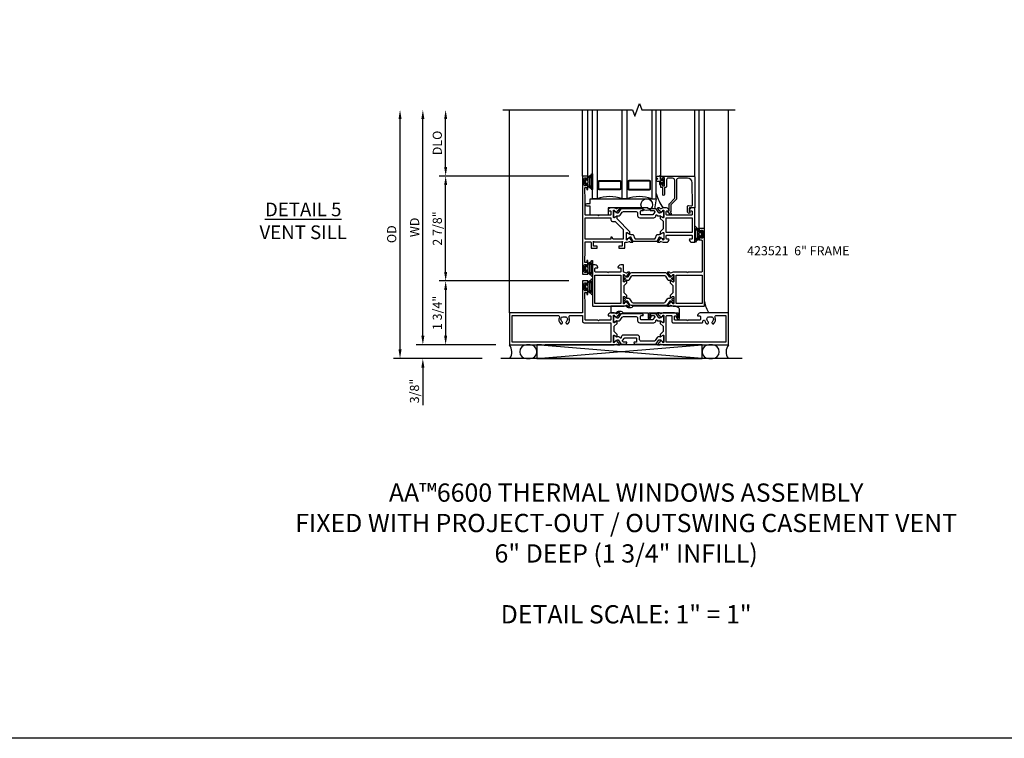
# Model space of a CAD drawing. Extents: x 0 to 122, y 0 to 77.
# Drawn here: x 28 to 55, y 0 to 20 of the extents above; entities that cross this region are included whole.
import ezdxf

# ---------------------------------------------------------------- set-up
doc = ezdxf.new("R2010")
doc.units = 0
doc.header["$MEASUREMENT"] = 0
doc.layers.get('0').update_dxf_attribs({"color": 4, "linetype": 'CONTINUOUS'})
doc.layers.get('Defpoints').update_dxf_attribs({"linetype": 'CONTINUOUS'})
for name, color, linetype in [('DIME', 2, 'CONTINUOUS'), ('FORMAT', 7, 'CONTINUOUS'), ('Text', 3, 'CONTINUOUS')]:
    doc.layers.add(name, color=color, linetype=linetype)
doc.styles.get("Standard").update_dxf_attribs({"font": 'arial.ttf'})
doc.dimstyles.new('EXT_ON-OFF', dxfattribs={"dimscale": 2, "dimtxt": 0.125, "dimasz": 0.125, "dimexe": 0.09, "dimexo": 0.1875, "dimgap": 0.05, "dimtad": 3, "dimdec": 5, "dimzin": 3, "dimdsep": 46, "dimlunit": 5, "dimtxsty": 'STANDARD', "dimcen": 0, "dimse2": 1, "dimazin": 0, "dimtfac": 1, "dimtdec": 4, "dimtofl": 0, "dimtmove": 0, "dimatfit": 0, "dimfxl": 1, "dimfrac": 2, "dimtolj": 1, "dimtzin": 3, "dimarcsym": 0})
doc.dimstyles.new('EXT_ON-ON', dxfattribs={"dimscale": 2, "dimtxt": 0.125, "dimasz": 0.125, "dimexe": 0.09, "dimexo": 0.1875, "dimgap": 0.05, "dimtad": 3, "dimdec": 5, "dimzin": 3, "dimdsep": 46, "dimlunit": 5, "dimtxsty": 'STANDARD', "dimcen": 0, "dimazin": 0, "dimtfac": 1, "dimtdec": 4, "dimtofl": 0, "dimtmove": 0, "dimatfit": 0, "dimfxl": 1, "dimfrac": 2, "dimtolj": 1, "dimtzin": 3, "dimarcsym": 0})

# ---------------------------------------------------------------- blocks, each defined once
blk = doc.blocks.new('*D69')
at = {"layer": 'Defpoints', "color": 0}
for p in [(38.389, 17.213), (41.209, 17.213), (41.014, 10.401)]:
    blk.add_point(p, dxfattribs=at)
at = {"layer": 'DIME', "color": 0, "lineweight": -2}
for p, q in [((38.389, 10.651), (38.389, 16.963)), ((40.639, 10.401), (38.209, 10.401))]:
    blk.add_line(p, q, dxfattribs=at)
at = {"layer": 'DIME', "color": 0}
for points in [[(38.348, 16.963), (38.431, 16.963), (38.389, 17.213)], [(38.348, 10.651), (38.431, 10.651), (38.389, 10.401)]]:
    blk.add_solid(points, dxfattribs=at)
at = {"layer": 'DIME', "color": 0, "insert": (38.16, 13.807), "char_height": 0.25, "attachment_point": 5, "rotation": 90}
blk.add_mtext('\\A1;{OD}', dxfattribs=at)
blk = doc.blocks.new('*D70')
at = {"layer": 'Defpoints', "color": 0}
for p in [(41.389, 10.776), (39.014, 10.401), (41.014, 10.401)]:
    blk.add_point(p, dxfattribs=at)
at = {"layer": 'DIME', "color": 0, "lineweight": -2}
for p, q in [((39.014, 11.026), (39.014, 11.276)), ((41.014, 10.776), (38.834, 10.776)), ((40.639, 10.401), (38.834, 10.401)), ((39.014, 10.151), (39.014, 9.122))]:
    blk.add_line(p, q, dxfattribs=at)
at = {"layer": 'DIME', "color": 0}
for points in [[(38.973, 11.026), (39.056, 11.026), (39.014, 10.776)], [(38.973, 10.151), (39.056, 10.151), (39.014, 10.401)]]:
    blk.add_solid(points, dxfattribs=at)
at = {"layer": 'DIME', "color": 0, "insert": (38.785, 9.512), "char_height": 0.25, "attachment_point": 5, "rotation": 90}
blk.add_mtext('\\A1;3/8"', dxfattribs=at)
blk = doc.blocks.new('*D71')
at = {"layer": 'Defpoints', "color": 0}
for p in [(39.014, 17.213), (41.209, 17.213), (41.389, 10.776)]:
    blk.add_point(p, dxfattribs=at)
at = {"layer": 'DIME', "color": 0, "lineweight": -2}
for p, q in [((39.014, 11.026), (39.014, 16.963)), ((41.014, 10.776), (38.834, 10.776))]:
    blk.add_line(p, q, dxfattribs=at)
at = {"layer": 'DIME', "color": 0}
for points in [[(38.973, 16.963), (39.056, 16.963), (39.014, 17.213)], [(38.973, 11.026), (39.056, 11.026), (39.014, 10.776)]]:
    blk.add_solid(points, dxfattribs=at)
at = {"layer": 'DIME', "color": 0, "insert": (38.789, 13.995), "char_height": 0.25, "attachment_point": 5, "rotation": 90}
blk.add_mtext('\\A1;WD', dxfattribs=at)
blk = doc.blocks.new('*D72')
at = {"layer": 'Defpoints', "color": 0}
for p in [(39.639, 17.213), (41.209, 17.213), (43.389, 15.401)]:
    blk.add_point(p, dxfattribs=at)
at = {"layer": 'DIME', "color": 0, "lineweight": -2}
for p, q in [((39.639, 15.651), (39.639, 16.963)), ((43.014, 15.401), (39.459, 15.401))]:
    blk.add_line(p, q, dxfattribs=at)
at = {"layer": 'DIME', "color": 0}
for points in [[(39.598, 16.963), (39.681, 16.963), (39.639, 17.213)], [(39.598, 15.651), (39.681, 15.651), (39.639, 15.401)]]:
    blk.add_solid(points, dxfattribs=at)
at = {"layer": 'DIME', "color": 0, "insert": (39.41, 16.307), "char_height": 0.25, "attachment_point": 5, "rotation": 90}
blk.add_mtext('\\A1;DLO', dxfattribs=at)
blk = doc.blocks.new('*D73')
at = {"layer": 'Defpoints', "color": 0}
for p in [(43.389, 12.526), (39.639, 10.776), (41.389, 10.776)]:
    blk.add_point(p, dxfattribs=at)
at = {"layer": 'DIME', "color": 0, "lineweight": -2}
for p, q in [((43.014, 12.526), (39.459, 12.526)), ((39.639, 12.276), (39.639, 11.026)), ((41.014, 10.776), (39.459, 10.776))]:
    blk.add_line(p, q, dxfattribs=at)
at = {"layer": 'DIME', "color": 0}
for points in [[(39.598, 12.276), (39.681, 12.276), (39.639, 12.526)], [(39.598, 11.026), (39.681, 11.026), (39.639, 10.776)]]:
    blk.add_solid(points, dxfattribs=at)
at = {"layer": 'DIME', "color": 0, "insert": (39.41, 11.651), "char_height": 0.25, "attachment_point": 5, "rotation": 90}
blk.add_mtext('\\A1;1 3/4"', dxfattribs=at)
blk = doc.blocks.new('*D74')
at = {"layer": 'Defpoints', "color": 0}
for p in [(39.639, 15.401), (43.389, 15.401), (43.389, 12.526)]:
    blk.add_point(p, dxfattribs=at)
at = {"layer": 'DIME', "color": 0, "lineweight": -2}
for p, q in [((43.014, 15.401), (39.459, 15.401)), ((39.639, 12.776), (39.639, 15.151)), ((43.014, 12.526), (39.459, 12.526))]:
    blk.add_line(p, q, dxfattribs=at)
at = {"layer": 'DIME', "color": 0}
for points in [[(39.598, 15.151), (39.681, 15.151), (39.639, 15.401)], [(39.598, 12.776), (39.681, 12.776), (39.639, 12.526)]]:
    blk.add_solid(points, dxfattribs=at)
at = {"layer": 'DIME', "color": 0, "insert": (39.41, 13.963), "char_height": 0.25, "attachment_point": 5, "rotation": 90}
blk.add_mtext('\\A1;2 7/8"', dxfattribs=at)
blk = doc.blocks.new('B423304')
blk.add_lwpolyline([(0.78, 0.233), (0.215, 0.233, 0.248401), (0.205, 0.228), (0.133, 0.121, -0.248401), (0.123, 0.116), (0.114, 0.116, -0.131652), (0.09, 0.123), (0.028, 0.159, 0.131652), (0.024, 0.16), (0.016, 0.16, 0.414214), (0, 0.144), (0, 0.01, 0.414214), (0.016, -0.006), (0.024, -0.006, 0.131652), (0.028, -0.005), (0.09, 0.031, -0.131652), (0.114, 0.038), (0.15, 0.038, 0.248401), (0.182, 0.055), (0.238, 0.137, -0.248401), (0.271, 0.154), (0.623, 0.154, -0.414214), (0.662, 0.115), (0.662, 0.045, 0.414214), (0.721, -0.014), (1.104, -0.014, 0.414214), (1.163, 0.045), (1.163, 0.052, -0.772211), (1.193, 0.06), (1.196, 0.055, 0.248401), (1.228, 0.038), (1.264, 0.038, -0.131652), (1.288, 0.031), (1.35, -0.005, 0.131652), (1.354, -0.006), (1.362, -0.006, 0.414214), (1.378, 0.01), (1.378, 0.144, 0.414214), (1.362, 0.16), (1.354, 0.16, 0.131652), (1.35, 0.159), (1.288, 0.123, -0.131652), (1.264, 0.116), (1.255, 0.116, -0.248401), (1.245, 0.121), (1.173, 0.228, 0.248401), (1.163, 0.233), (1.046, 0.233, 0.413812), (1.007, 0.194, 0.414615), (1.017, 0.183), (1.1, 0.183, -0.248401), (1.113, 0.176), (1.13, 0.151, -0.335566), (1.129, 0.132), (1.077, 0.071, -0.221695), (1.065, 0.065), (0.761, 0.065, -0.414214), (0.745, 0.081), (0.745, 0.168, -0.414214), (0.761, 0.183), (0.808, 0.183, 0.414418), (0.819, 0.194, 0.414009)], format="xyb", close=True)
blk = doc.blocks.new('B423303')
blk.add_lwpolyline([(0.846, -0.226, -0.296213), (0.835, -0.233), (0.189, -0.233, -0.296213), (0.178, -0.226), (0.133, -0.126, 0.296213), (0.123, -0.119), (0.118, -0.119, 0.131652), (0.094, -0.125), (0.033, -0.16, -0.131652), (0.027, -0.162), (0.016, -0.162, -0.414214), (0, -0.146), (0, -0.012, -0.414214), (0.016, 0.003), (0.027, 0.003, -0.131652), (0.033, 0.002), (0.094, -0.033, 0.131652), (0.118, -0.04), (0.174, -0.04, -0.296213), (0.185, -0.047), (0.231, -0.15, 0.296213), (0.249, -0.162), (0.775, -0.162, 0.296213), (0.793, -0.15), (0.839, -0.047, -0.296213), (0.85, -0.04), (0.906, -0.04, 0.131652), (0.93, -0.033), (0.991, 0.002, -0.131652), (0.997, 0.003), (1.008, 0.003, -0.414214), (1.024, -0.012), (1.024, -0.146, -0.414214), (1.008, -0.162), (0.997, -0.162, -0.131652), (0.991, -0.16), (0.93, -0.125, 0.131652), (0.906, -0.119), (0.901, -0.119, 0.296213), (0.89, -0.126)], format="xyb", close=True)
blk = doc.blocks.new('B423063A')
for points in [[(0.849, 1.929, -1), (0.873, 1.929), (0.873, 1.922), (0.913, 1.89, -0.270495), (0.916, 1.882, 0.771106), (0.93, 1.876), (1.02, 1.987, 0.630953), (1.014, 2), (0.966, 2, 0.226277), (0.957, 1.996), (0.945, 1.981, -0.315299), (0.932, 1.978), (0.867, 2), (0.774, 2, 0.398842), (0.7, 1.93, 0.426579), (0.708, 1.921), (0.759, 1.921, -0.414214), (0.779, 1.901), (0.779, 1.823, -0.414214), (0.759, 1.803), (0.453, 1.803), (0.438, 1.788), (0.423, 1.803), (0.09, 1.803, -0.414214), (0.07, 1.823), (0.07, 2.331), (0.062, 2.425), (0.062, 2.541, -0.414214), (0.082, 2.561), (0.116, 2.561), (0.116, 2.517, 1), (0.148, 2.517), (0.148, 2.638, 0.414214), (0.128, 2.658), (0.113, 2.658), (0.113, 2.628, -0.414214), (0.093, 2.608), (0.07, 2.608, -0.414214), (0.05, 2.628), (0.05, 2.808, -0.414214), (0.07, 2.828), (0.093, 2.828, -0.414214), (0.113, 2.808), (0.113, 2.778), (0.128, 2.778, 0.414214), (0.148, 2.798), (0.148, 2.875), (0, 2.875), (0, 0.188), (0.148, 0.188), (0.148, 0.264, 0.414214), (0.128, 0.284), (0.113, 0.284), (0.113, 0.255, -0.414214), (0.093, 0.235), (0.07, 0.235, -0.414214), (0.05, 0.255), (0.05, 0.435, -0.414214), (0.07, 0.454), (0.093, 0.454, -0.414214), (0.113, 0.435), (0.113, 0.404), (0.128, 0.404, 0.414214), (0.148, 0.425), (0.148, 0.546, 1), (0.116, 0.546), (0.116, 0.502), (0.082, 0.502, -0.414214), (0.062, 0.522), (0.062, 0.637), (0.07, 0.731), (0.07, 1.054, -0.414214), (0.09, 1.074), (0.214, 1.074, -0.414214), (0.234, 1.054), (0.234, 0.897), (0.402, 0.897), (0.402, 0.956), (0.304, 0.956), (0.304, 1.058), (0.297, 1.07, -0.767327), (0.308, 1.081), (0.32, 1.074), (1.075, 1.074), (1.087, 1.081, -0.767327), (1.098, 1.07), (1.091, 1.058), (1.091, 0.956), (0.993, 0.956), (0.993, 0.897), (1.161, 0.897), (1.161, 1.042, -0.414214), (1.181, 1.062), (1.222, 1.062), (1.286, 1.085, -0.315299), (1.3, 1.081), (1.311, 1.067, 0.226277), (1.32, 1.062), (1.369, 1.062, 0.630953), (1.375, 1.076), (1.285, 1.187, 0.771106), (1.271, 1.18, -0.270495), (1.268, 1.173), (1.227, 1.14), (1.227, 1.133, -1), (1.203, 1.133), (1.203, 1.317, -0.57735), (1.221, 1.327), (1.282, 1.292, -0.182676), (1.285, 1.288, 0.849635), (1.301, 1.29), (1.301, 1.35), (0.947, 1.705), (0.947, 1.772, 0.849635), (0.931, 1.775, -0.182676), (0.927, 1.77), (0.867, 1.735, -0.57735), (0.849, 1.745)], [(0.779, 1.733), (0.779, 1.671, 0.414214), (0.819, 1.631), (0.893, 1.631), (1.113, 1.411), (1.113, 1.144), (0.859, 1.144, -0.267949), (0.842, 1.154), (0.818, 1.194, 0.267949), (0.801, 1.204), (0.779, 1.204), (0.779, 1.144), (0.07, 1.144), (0.07, 1.733)]]:
    blk.add_lwpolyline(points, format="xyb", close=True)
blk = doc.blocks.new('B423062A')
blk.add_lwpolyline([(3.075, 2), (3.001, 2, 0.398842), (2.927, 1.93, 0.426579), (2.935, 1.921), (2.985, 1.921, -0.414214), (3.005, 1.901), (3.005, 1.823, -0.414214), (2.985, 1.803), (2.317, 1.803, -0.414214), (2.297, 1.823), (2.297, 1.901, -0.414214), (2.317, 1.921), (2.367, 1.921, 0.426579), (2.375, 1.93, 0.398842), (2.301, 2), (2.208, 2), (2.143, 1.978, -0.315299), (2.13, 1.981), (2.119, 1.996, 0.226277), (2.109, 2), (2.061, 2, 0.630953), (2.055, 1.987), (2.145, 1.876, 0.771106), (2.159, 1.882, -0.270495), (2.162, 1.89), (2.203, 1.922), (2.203, 1.929, -1), (2.227, 1.929), (2.227, 1.745, -0.57735), (2.209, 1.735), (2.148, 1.77, -0.182676), (2.144, 1.775, 0.849635), (2.129, 1.772), (2.129, 1.712), (2.207, 1.634), (2.207, 1.428), (2.129, 1.35), (2.129, 1.29, 0.849635), (2.144, 1.288, -0.182676), (2.148, 1.292), (2.209, 1.327, -0.57735), (2.227, 1.317), (2.227, 1.133, -1), (2.203, 1.133), (2.203, 1.14), (2.162, 1.173, -0.270495), (2.159, 1.18, 0.771106), (2.145, 1.187), (2.055, 1.076, 0.630953), (2.061, 1.062), (2.109, 1.062, 0.226277), (2.119, 1.067), (2.13, 1.081, -0.315299), (2.143, 1.085), (2.208, 1.062), (2.301, 1.062, 0.398842), (2.375, 1.133, 0.426579), (2.367, 1.141), (2.317, 1.141, -0.414214), (2.297, 1.161), (2.297, 1.239, -0.414214), (2.317, 1.259), (2.985, 1.259, -0.414214), (3.005, 1.239), (3.005, 1.161, -0.414214), (2.985, 1.141), (2.935, 1.141, 0.426579), (2.927, 1.133, 0.398842), (3.001, 1.062), (3.075, 1.062)], format="xyb", close=True)
blk.add_lwpolyline([(3.005, 1.733), (3.005, 1.329), (2.297, 1.329), (2.297, 1.733)], close=True)
blk = doc.blocks.new('B423251')
for name, p in [('B423063A', (0, 0)), ('B423304', (0.849, 1.745)), ('B423062A', (0, 0)), ('B423303', (1.203, 1.317))]:
    blk.add_blockref(name, p)
blk = doc.blocks.new('B127206M')
at = {"linetype": 'Continuous'}
for points in [[(0.11, -0.058, 0.414199), (0.105, -0.053), (0.07, -0.063, -0.182673), (0.066, -0.062, 0.939216), (0.057, -0.07, -0.182676), (0.059, -0.074), (0.059, -0.077, -0.707627), (0.048, -0.081), (0.019, -0.045, -0.632936), (0.023, -0.037), (0.037, -0.035), (0.042, -0.04, 0.284878), (0.047, -0.041), (0.094, -0.027, -0.414214), (0.1, -0.03, 0.864867), (0.11, -0.029), (0.11, 0.028, 0.864867), (0.1, 0.03, -0.414214), (0.094, 0.026), (0.047, 0.04, 0.284878), (0.042, 0.039), (0.037, 0.034), (0.023, 0.036, -0.63283), (0.019, 0.044), (0.048, 0.08, -0.707627), (0.059, 0.076), (0.059, 0.074, -0.182676), (0.057, 0.07, 0.939216), (0.066, 0.061, -0.182673), (0.07, 0.063), (0.105, 0.052, 0.414199), (0.11, 0.057), (0.11, 0.126), (0.144, 0.126, -0.414214), (0.152, 0.118), (0.152, 0.098), (0.146, 0.098, 0.376825), (0.138, 0.09), (0.138, -0.091, 0.376825), (0.146, -0.099), (0.152, -0.099), (0.152, -0.119, -0.414214), (0.144, -0.127), (0.11, -0.127), (0.11, -0.058)], [(0.027, -0.007, -0.08332), (0.019, -0.04, -0.277723), (0.023, -0.037), (0.037, -0.035, 0.152083), (0.037, 0.034), (0.023, 0.036, -0.277975), (0.019, 0.039, -0.083334), (0.027, 0.007, 0.180823), (0.028, 0.003), (0.028, 0.003, -0.414214), (0.028, -0.004), (0.028, -0.004, 0.180823)], [(0.11, 0.126, -1), (0.11, 0.151, 0.209571), (0.205, 0.216, -0.735103), (0.223, 0.21), (0.223, -0.21, -0.735103), (0.205, -0.216, 0.214686), (0.11, -0.152, -1), (0.11, -0.127), (0.144, -0.127, 0.414214), (0.152, -0.119), (0.152, -0.099, -0.342048), (0.158, -0.103), (0.165, -0.139, 0.182531), (0.169, -0.143, -0.026719), (0.187, -0.154, 0.618084), (0.199, -0.148), (0.199, 0.148, 0.618084), (0.187, 0.154, -0.026719), (0.169, 0.143, 0.182531), (0.165, 0.139), (0.158, 0.102, -0.342048), (0.152, 0.098), (0.152, 0.118, 0.414214), (0.144, 0.126)]]:
    blk.add_lwpolyline(points, format="xyb", close=True, dxfattribs=at)
blk = doc.blocks.new('B423551M')
for name, p in [('B423251', (0, 0)), ('B127206M', (0.05, 2.718)), ('B127206M', (0.05, 0.3445))]:
    blk.add_blockref(name, p)
blk = doc.blocks.new('B423301')
blk.add_lwpolyline([(1.2, 0.217, 0.253968), (1.16, 0.238), (0.218, 0.238, 0.253968), (0.178, 0.217), (0.119, 0.126, -0.253968), (0.109, 0.12), (0.103, 0.12, -0.131652), (0.087, 0.124), (0.029, 0.158, 0.131652), (0.023, 0.16), (0.016, 0.16, 0.414214), (0, 0.144), (0, 0.12), (0.004, 0.12), (0.004, 0.109, 0.414208), (0.016, 0.098, 0.094792), (0.02, 0.099, -1.527676), (0.02, 0.055, 0.094792), (0.016, 0.056, 0.414208), (0.004, 0.044), (0.004, 0.034), (0, 0.034), (0, 0.01, 0.414214), (0.016, -0.006), (0.023, -0.006, 0.131652), (0.029, -0.004), (0.087, 0.029, -0.131652), (0.103, 0.034), (0.127, 0.034, 0.253968), (0.167, 0.055), (0.224, 0.142, -0.253968), (0.27, 0.167), (1.108, 0.167, -0.253968), (1.154, 0.142), (1.211, 0.055, 0.253968), (1.251, 0.034), (1.275, 0.034, -0.131652), (1.291, 0.029), (1.349, -0.004, 0.131652), (1.355, -0.006), (1.362, -0.006, 0.414214), (1.378, 0.01), (1.378, 0.034), (1.374, 0.034), (1.374, 0.044, 0.414208), (1.362, 0.056, 0.094792), (1.358, 0.055, -1.527676), (1.358, 0.099, 0.094792), (1.362, 0.098, 0.414208), (1.374, 0.109), (1.374, 0.12), (1.378, 0.12), (1.378, 0.144, 0.414214), (1.362, 0.16), (1.355, 0.16, 0.131652), (1.349, 0.158), (1.291, 0.124, -0.131652), (1.275, 0.12), (1.269, 0.12, -0.253968), (1.259, 0.126)], format="xyb", close=True)
blk = doc.blocks.new('B423067A')
blk.add_lwpolyline([(1.293, 0.228, 0.630953), (1.287, 0.241), (1.239, 0.241, 0.226277), (1.23, 0.236), (1.218, 0.222, -0.315299), (1.205, 0.218), (1.135, 0.242, -0.320103), (1.122, 0.261), (1.122, 0.438), (1.047, 0.438, 0.398842), (0.973, 0.367, 0.426579), (0.981, 0.359), (1.032, 0.359, -0.414214), (1.052, 0.339), (1.052, 0.261, -0.414214), (1.032, 0.241), (0.712, 0.241), (0.697, 0.226), (0.682, 0.241), (0.363, 0.241, -0.414214), (0.343, 0.261), (0.343, 0.339, -0.414214), (0.363, 0.359), (0.414, 0.359, 0.426579), (0.422, 0.367, 0.398842), (0.347, 0.438), (0.273, 0.438), (0.273, -0.667, 0.414214), (0.293, -0.688), (1.14, -0.688), (1.205, -0.665, -0.315299), (1.218, -0.669), (1.23, -0.683, 0.226277), (1.239, -0.688), (1.287, -0.688, 0.630953), (1.293, -0.674), (1.203, -0.563, 0.771106), (1.189, -0.57, -0.270495), (1.186, -0.577), (1.146, -0.61), (1.146, -0.617, -1), (1.122, -0.617), (1.122, -0.433, -0.57735), (1.14, -0.423), (1.2, -0.458, -0.182676), (1.204, -0.462, 0.849635), (1.22, -0.46), (1.22, -0.4), (1.142, -0.322), (1.142, -0.125), (1.22, -0.047), (1.22, 0.013, 0.849635), (1.204, 0.015, -0.182676), (1.2, 0.011), (1.14, -0.024, -0.57735), (1.122, -0.014), (1.122, 0.17, -1), (1.146, 0.17), (1.146, 0.163), (1.186, 0.13, -0.270495), (1.189, 0.123, 0.771106), (1.203, 0.116)], format="xyb", close=True)
blk.add_lwpolyline([(1.052, 0.158), (1.052, -0.618), (0.343, -0.618), (0.343, 0.158)], close=True)
blk = doc.blocks.new('B423066A')
blk.add_lwpolyline([(3.348, 1.438), (3.2, 1.438), (3.2, 1.361, 0.414214), (3.22, 1.341), (3.235, 1.341), (3.235, 1.37, -0.414214), (3.255, 1.39), (3.278, 1.39, -0.414214), (3.298, 1.37), (3.298, 1.19, -0.414214), (3.278, 1.171), (3.255, 1.171, -0.414214), (3.235, 1.19), (3.235, 1.22), (3.22, 1.22, 0.414214), (3.2, 1.2), (3.2, 1.123), (3.258, 1.123, -0.414214), (3.278, 1.103), (3.278, 0.261, -0.414214), (3.258, 0.241), (2.891, 0.241), (2.876, 0.226), (2.861, 0.241), (2.481, 0.241), (2.416, 0.218, -0.315299), (2.403, 0.222), (2.392, 0.236, 0.226277), (2.382, 0.241), (2.334, 0.241, 0.630953), (2.328, 0.228), (2.418, 0.116, 0.771106), (2.432, 0.123, -0.270495), (2.435, 0.13), (2.476, 0.163), (2.476, 0.17, -1), (2.5, 0.17), (2.5, -0.014, -0.57735), (2.482, -0.024), (2.421, 0.011, -0.182676), (2.417, 0.015, 0.849635), (2.402, 0.013), (2.402, -0.047), (2.48, -0.125), (2.48, -0.322), (2.402, -0.4), (2.402, -0.46, 0.849635), (2.417, -0.462, -0.182676), (2.421, -0.458), (2.482, -0.423, -0.57735), (2.5, -0.433), (2.5, -0.617, -1), (2.476, -0.617), (2.476, -0.61), (2.435, -0.577, -0.270495), (2.432, -0.57, 0.771106), (2.418, -0.563), (2.328, -0.674, 0.630953), (2.334, -0.688), (2.382, -0.688, 0.226277), (2.392, -0.683), (2.403, -0.669, -0.315299), (2.416, -0.665), (2.481, -0.688), (3.328, -0.688, 0.414214), (3.348, -0.667)], format="xyb", close=True)
blk.add_lwpolyline([(3.278, 0.159), (3.278, -0.617), (2.57, -0.617), (2.57, 0.159)], close=True)
blk = doc.blocks.new('B423253')
for name, p in [('B423066A', (0, 0)), ('B423067A', (0, 0)), ('B423301', (1.122, -0.014))]:
    blk.add_blockref(name, p)
at = {"xscale": -1, "rotation": 180}
blk.add_blockref('B423301', (1.122, -0.433), dxfattribs=at)
blk = doc.blocks.new('B423553M')
blk.add_arc((3.894, -0.526), 0.547, 183.8703, 219.7325)
blk.add_blockref('B423253', (0, 0))
at = {"rotation": 180}
blk.add_blockref('B127206M', (3.298, 1.28), dxfattribs=at)
blk = doc.blocks.new('B423340')
blk.add_lwpolyline([(0.774, -0.688), (0.774, -0.875), (0.919, -0.875, -0.5), (1.119, -0.875), (1.797, -0.875), (1.797, -1.011, 0.73323), (1.852, -1.028), (1.884, -0.982, 0.916331), (1.868, -0.969), (1.832, -1.006), (1.832, -0.875), (2.624, -0.875), (2.624, -1.013), (2.588, -0.977, 0.916331), (2.572, -0.99), (2.604, -1.035, 0.73323), (2.659, -1.018), (2.659, -0.773, 0.267949), (2.639, -0.738), (2.551, -0.688), (1.394, -0.688, -0.5), (1.194, -0.688)], format="xyb", close=True)
blk = doc.blocks.new('B423001A')
for points in [[(4, 0.875), (3.226, 0.875, 0.398842), (3.152, 0.805, 0.426579), (3.16, 0.796), (3.211, 0.796, -0.414214), (3.231, 0.776), (3.231, 0.698, -0.414214), (3.211, 0.678), (2.891, 0.678), (2.876, 0.663), (2.861, 0.678), (2.542, 0.678, -0.414214), (2.522, 0.698), (2.522, 0.776, -0.414214), (2.542, 0.796), (2.593, 0.796, 0.426579), (2.601, 0.805, 0.398842), (2.526, 0.875), (2.208, 0.875), (2.143, 0.853, -0.315299), (2.13, 0.856), (2.119, 0.871, 0.226277), (2.109, 0.875), (2.061, 0.875, 0.630953), (2.055, 0.862), (2.145, 0.751, 0.771106), (2.159, 0.757, -0.270495), (2.162, 0.765), (2.203, 0.797), (2.203, 0.804, -1), (2.227, 0.804), (2.227, 0.62, -0.57735), (2.209, 0.61), (2.148, 0.645, -0.182676), (2.144, 0.65, 0.849635), (2.129, 0.647), (2.129, 0.587), (2.207, 0.509), (2.207, 0.366), (2.129, 0.288), (2.129, 0.228, 0.849635), (2.144, 0.225, -0.182676), (2.148, 0.23), (2.209, 0.265, -0.57735), (2.227, 0.255), (2.227, 0.071, -1), (2.203, 0.071), (2.203, 0.078), (2.162, 0.11, -0.270495), (2.159, 0.118, 0.771106), (2.145, 0.124), (2.055, 0.013, 0.630953), (2.061, 0), (2.109, 0, 0.226277), (2.119, 0.004), (2.13, 0.019, -0.315299), (2.143, 0.022), (2.208, 0), (4, 0)], [(3.444, 0.767), (3.453, 0.755, -0.315299), (3.547, 0.755), (3.556, 0.767, -0.221695), (3.597, 0.696), (3.582, 0.695, -0.257241), (3.55, 0.622, 0.377391), (3.547, 0.606), (3.559, 0.585, 0.267949), (3.569, 0.579), (3.596, 0.579, 0.198405), (3.604, 0.583, 0.313028), (3.634, 0.748, -0.545299), (3.671, 0.805), (3.93, 0.805), (3.93, 0.07), (2.297, 0.07), (2.297, 0.785, -0.414214), (2.317, 0.805), (2.432, 0.805, -0.414214), (2.452, 0.785), (2.452, 0.628, 0.414214), (2.472, 0.608), (3.281, 0.608, 0.414214), (3.301, 0.628), (3.301, 0.65, -0.89784), (3.356, 0.656, 0.144045), (3.396, 0.583, 0.198405), (3.404, 0.579), (3.431, 0.579, 0.267949), (3.441, 0.585), (3.453, 0.606, 0.377391), (3.45, 0.622, -0.257242), (3.418, 0.695), (3.403, 0.696, -0.221695)]]:
    blk.add_lwpolyline(points, format="xyb", close=True)
blk = doc.blocks.new('B423071A')
for points in [[(1.014, 0.875), (0.966, 0.875, 0.226277), (0.957, 0.871), (0.945, 0.856, -0.315299), (0.932, 0.853), (0.867, 0.875), (0.774, 0.875, 0.398842), (0.7, 0.805, 0.426579), (0.708, 0.796), (0.759, 0.796, -0.414214), (0.779, 0.776), (0.779, 0.698, -0.414214), (0.759, 0.678), (0.453, 0.678), (0.438, 0.663), (0.423, 0.678), (0.09, 0.678, -0.414214), (0.07, 0.698), (0.07, 1.206), (0.062, 1.3), (0.062, 1.416, -0.414214), (0.083, 1.436), (0.116, 1.436), (0.116, 1.392, 1), (0.148, 1.392), (0.148, 1.513, 0.414214), (0.128, 1.533), (0.113, 1.533), (0.113, 1.503, -0.414214), (0.093, 1.483), (0.07, 1.483, -0.414214), (0.05, 1.503), (0.05, 1.683, -0.414214), (0.07, 1.703), (0.093, 1.703, -0.414214), (0.113, 1.683), (0.113, 1.653), (0.128, 1.653, 0.414214), (0.148, 1.673), (0.148, 1.75), (0, 1.75), (0, 0.875), (-2, 0.875), (-2, 0), (0.867, 0), (0.932, 0.022, -0.315299), (0.945, 0.019), (0.957, 0.004, 0.226277), (0.966, 0), (1.014, 0, 0.630953), (1.02, 0.013), (0.93, 0.124, 0.771106), (0.916, 0.118, -0.270495), (0.913, 0.11), (0.873, 0.078), (0.873, 0.071, -1), (0.849, 0.071), (0.849, 0.255, -0.57735), (0.867, 0.265), (0.927, 0.23, -0.182676), (0.931, 0.225, 0.849635), (0.947, 0.228), (0.947, 0.288), (0.869, 0.366), (0.869, 0.509), (0.947, 0.587), (0.947, 0.647, 0.849635), (0.931, 0.65, -0.182676), (0.927, 0.645), (0.867, 0.61, -0.57735), (0.849, 0.62), (0.849, 0.804, -1), (0.873, 0.804), (0.873, 0.797), (0.913, 0.765, -0.270495), (0.916, 0.757, 0.771106), (0.93, 0.751), (1.02, 0.862, 0.630953)], [(-0.366, 0.748, -0.545299), (-0.329, 0.805), (0, 0.805), (0, 0.648, 0.414214), (0.04, 0.608), (0.779, 0.608), (0.779, 0.07), (-1.93, 0.07), (-1.93, 0.805), (-0.671, 0.805, -0.545299), (-0.634, 0.748, 0.313028), (-0.604, 0.583, 0.198405), (-0.596, 0.579), (-0.569, 0.579, 0.267949), (-0.559, 0.585), (-0.547, 0.606, 0.377391), (-0.55, 0.622, -0.257242), (-0.582, 0.695), (-0.597, 0.696, -0.221695), (-0.556, 0.767), (-0.547, 0.755, -0.315299), (-0.453, 0.755), (-0.444, 0.767, -0.221695), (-0.403, 0.696), (-0.418, 0.695, -0.257241), (-0.45, 0.622, 0.377391), (-0.453, 0.606), (-0.441, 0.585, 0.267949), (-0.431, 0.579), (-0.404, 0.579, 0.198405), (-0.396, 0.583, 0.313028)]]:
    blk.add_lwpolyline(points, format="xyb", close=True)
blk = doc.blocks.new('B423221')
for name, p in [('B423071A', (2, 0)), ('B423304', (2.849, 0.62)), ('B423001A', (2, 0))]:
    blk.add_blockref(name, p)
at = {"rotation": 180}
blk.add_blockref('B423304', (4.227, 0.255), dxfattribs=at)
blk = doc.blocks.new('B423521M')
for name, p in [('B423221', (0, 0)), ('B127206M', (2.05, 1.593))]:
    blk.add_blockref(name, p)
blk = doc.blocks.new('B127205')
blk.add_lwpolyline([(1.791, -0.875), (0.7, -0.875), (0.7, -1.072), (0.21, -1.072), (0.21, -0.83), (0.125, -0.83, -1), (0.125, -0.75), (0.21, -0.75), (0.21, -0.625), (2.023, -0.625), (1.975, -0.895), (1.811, -0.895)], format="xyb", close=True)
blk = doc.blocks.new('B127207M')
for points in [[(-0.124, -0.077), (-0.115, -0.063, -0.267949), (-0.11, -0.06), (-0.064, -0.06, -0.645751), (-0.06, -0.07, 0.182676), (-0.061, -0.074), (-0.061, -0.077, 0.706342), (-0.051, -0.08), (-0.017, -0.039, 0.381032), (-0.018, -0.021, 0.022758), (-0.019, -0.02, -0.220264), (-0.022, -0.014), (-0.022, 0.014, -0.220264), (-0.019, 0.02, 0.022758), (-0.018, 0.021, 0.381031), (-0.017, 0.039), (-0.051, 0.08, 0.707627), (-0.061, 0.077), (-0.061, 0.074, 0.182676), (-0.06, 0.07, -0.645751), (-0.064, 0.06), (-0.1, 0.06, -0.414214), (-0.114, 0.074), (-0.114, 0.122), (-0.108, 0.122, 0.414214), (-0.102, 0.128), (-0.102, 0.136, 0.414214), (-0.108, 0.142), (-0.114, 0.142), (-0.114, 0.156, 0.414214), (-0.12, 0.162), (-0.136, 0.162, 0.414214), (-0.142, 0.156), (-0.142, 0.142), (-0.204, 0.142, 1), (-0.204, 0.095), (-0.203, 0.095, -1), (-0.203, 0.065), (-0.204, 0.065, 1), (-0.204, 0.017), (-0.142, 0.017), (-0.142, -0.073, 0.767327)], [(-0.061, 0.035, -0.065874), (-0.056, 0.033), (-0.041, 0.024, -0.268552), (-0.039, 0.021), (-0.039, 0.021), (-0.039, -0.021), (-0.039, -0.021, -0.269734), (-0.041, -0.024), (-0.041, -0.024), (-0.056, -0.033, -0.066513), (-0.061, -0.035, -0.063456), (-0.066, -0.035), (-0.101, -0.035, -0.414214), (-0.114, -0.022), (-0.114, 0.022, -0.414214), (-0.101, 0.035), (-0.066, 0.035, -0.063458), (-0.061, 0.035, 1.292077)]]:
    blk.add_lwpolyline(points, format="xyb", close=True)
blk = doc.blocks.new('B423043')
blk.add_lwpolyline([(2.879, -0.06), (2.635, -0.06, 0.414214), (2.575, -0.12), (2.575, -0.625, -0.198912), (2.569, -0.639), (2.429, -0.779, 0.198912), (2.423, -0.793), (2.423, -0.964, -0.324069), (2.403, -0.992), (2.429, -1.024, -1), (2.399, -1.05), (2.329, -0.967, -0.63707), (2.335, -0.954), (2.375, -0.954), (2.375, -0.774, -0.198912), (2.381, -0.759), (2.521, -0.619, 0.198912), (2.527, -0.605), (2.527, -0.12, 0.414214), (2.467, -0.06), (2.345, -0.06, 0.414214), (2.305, -0.1), (2.305, -0.284, -0.414214), (2.275, -0.314), (2.248, -0.314), (2.248, -0.507, -1), (2.198, -0.507), (2.198, -0.314), (2.148, -0.314), (2.148, -0.237, -0.414214), (2.168, -0.217), (2.187, -0.217), (2.187, -0.247, 0.414214), (2.207, -0.267), (2.23, -0.267, 0.414214), (2.25, -0.247), (2.25, -0.067, 0.414214), (2.23, -0.047), (2.207, -0.047, 0.414214), (2.187, -0.067), (2.187, -0.097), (2.168, -0.097, -0.414214), (2.148, -0.077), (2.148, 0), (3.055, 0, -0.414214), (3.075, -0.02), (3.075, -0.875), (2.948, -0.864, 0.440011), (2.927, -0.884), (2.927, -0.974), (2.939, -0.986, -1), (2.904, -1.022), (2.885, -1.003, -0.198912), (2.877, -0.982), (2.877, -0.84, -0.440011), (2.909, -0.81), (2.982, -0.817, 0.445229), (3.015, -0.786), (3.004, -0.183, 0.409111)], format="xyb", close=True)
blk = doc.blocks.new('B423543M')
for name, p in [('B127207M', (2.251, -0.155)), ('B423043', (0, 0))]:
    blk.add_blockref(name, p)
blk = doc.blocks.new('S423GT42')
for p, q in [((-2, -3.75), (-2, 1.812)), ((2.148, 0), (2.148, 1.812)), ((3.075, -0.02), (3.075, 1.812)), ((3.2, -1.437), (3.2, 1.812)), ((3.348, -1.437), (3.348, 1.812)), ((4, -3.75), (4, 1.812))]:
    blk.add_line(p, q)
at = {"linetype": 'Continuous'}
for p, q in [((0, 0), (0, 1.812)), ((0.148, 0), (0.148, 1.812))]:
    blk.add_line(p, q, dxfattribs=at)
blk.add_lwpolyline([(-2.18, 1.812), (1.375, 1.812), (1.437, 1.641), (1.562, 1.984), (1.625, 1.812), (4.18, 1.812)], dxfattribs=at)
for points in [[(0.398, 1.812), (0.398, -0.625), (0.273, -0.625), (0.273, 1.812)], [(1.211, 1.812), (1.211, -0.625), (1.086, -0.625), (1.086, 1.812)], [(1.898, 1.812), (1.898, -0.625), (2.023, -0.625), (2.023, 1.812)]]:
    blk.add_lwpolyline(points)
for points in [[(1.054, -0.344, -0.414214), (1.023, -0.375), (0.46, -0.375, -0.414214), (0.429, -0.344), (0.429, -0.156, -0.414214), (0.46, -0.125), (1.023, -0.125, -0.414214), (1.054, -0.156)], [(0.46, -0.359, -0.414214), (0.445, -0.344), (0.445, -0.156, -0.414214), (0.46, -0.141), (1.023, -0.141, -0.414214), (1.039, -0.156), (1.039, -0.344, -0.414214), (1.023, -0.359)], [(1.242, -0.344, 0.414214), (1.273, -0.375), (1.836, -0.375, 0.414214), (1.867, -0.344), (1.867, -0.156, 0.414214), (1.836, -0.125), (1.273, -0.125, 0.414214), (1.242, -0.156)], [(1.836, -0.359, 0.414214), (1.851, -0.344), (1.851, -0.156, 0.414214), (1.836, -0.141), (1.273, -0.141, 0.414214), (1.257, -0.156), (1.257, -0.344, 0.414214), (1.273, -0.359)]]:
    blk.add_lwpolyline(points, format="xyb", close=True)
blk.add_circle((1.762, -0.785), 0.16)
for centre, radius, start, end in [((3.234, -0.152), 1.254, 195.2085, 215.1667), ((0.742, -1.539), 0.976, 69.3888, 110.6112), ((1.554, -1.539), 0.976, 69.3888, 110.6112)]:
    blk.add_arc(centre, radius, start, end)
for name in ['B423543M', 'B127205']:
    blk.add_blockref(name, (0, 0))

msp = doc.modelspace()

# ---------------------------------------------------------------- linework, layer by layer
for p, q in [((42.140681, 10.400866), (46.66577, 10.775866)), ((46.66577, 10.400866), (42.342266, 10.754421)), ((47.764204, 10.400866), (41.154204, 10.400866))]:
    msp.add_line(p, q)
for points in [[(41.953607, 10.775866), (41.855322, 10.775866, 0.997730969), (41.855322, 10.400866), (41.953607, 10.400866, 0.997730969)], [(46.951129, 10.775866), (46.852845, 10.775866, 0.997730969), (46.852845, 10.400866), (46.951129, 10.400866, 0.997730969)]]:
    msp.add_lwpolyline(points, format="xyb", close=True)
msp.add_lwpolyline([(42.264204, 10.775866), (42.140681, 10.775866), (42.140681, 10.400866), (46.66577, 10.400866), (46.66577, 10.775866), (42.363711, 10.775866)])
for centre, start, end in [((41.123547, 10.580417), 327.0155888, 36.3426343), ((47.65486, 10.580417), 143.6573657, 212.9844112)]:
    msp.add_arc(centre, 0.329808, start, end)
at = {"layer": 'FORMAT'}
msp.add_lwpolyline([(122.238593, 0), (0, 0), (0, 76.503682)], dxfattribs=at)

# ---------------------------------------------------------------- block references
for name, p in [('S423GT42', (43.389204, 15.400866)), ('B423551M', (43.389204, 12.525866)), ('B423553M', (43.389204, 12.525866)), ('B423521M', (41.389204, 10.775866)), ('B423340', (43.389204, 12.525866))]:
    msp.add_blockref(name, p)

# ---------------------------------------------------------------- texts
at = {"layer": 'Text'}
for s, insert, char_height, width, attachment_point in [('{\\LDETAIL 5\\P}VENT SILL ', (35.735453, 14.673008), 0.375, 13.375, 2), ('423521  6" FRAME ', (47.901925, 13.478882), 0.25, 7.08537785, 1), ('AA™6600 THERMAL WINDOWS ASSEMBLY\\PFIXED WITH PROJECT-OUT / OUTSWING CASEMENT VENT  \\P6" DEEP (1 3/4" INFILL)\\P\\PDETAIL SCALE: 1" = 1"', (44.585723, 6.98), 0.5, 24.2409042, 2)]:
    msp.add_mtext(s, dxfattribs=dict(at, insert=insert, char_height=char_height, width=width, attachment_point=attachment_point))

# ---------------------------------------------------------------- dimensions: what is measured, and where the dimension line sits
at = {"layer": 'DIME'}
for base, p1, text, picture, middle in [((38.389204, 17.213366), (41.014204, 10.400866), '{OD}', '*D69', (38.159855, 13.807116)), ((39.014204, 17.213366), (41.389204, 10.775866), 'WD', '*D71', (38.789204, 13.994616)), ((39.639204, 17.213366), (43.389204, 15.400866), 'DLO', '*D72', (39.409855, 16.307116))]:
    dim = msp.add_linear_dim(base=base, p1=p1, p2=(41.209204, 17.213366), angle=270, text=text, dimstyle='EXT_ON-OFF', override={"dimpost": '"'}, dxfattribs=at)
    dim.commit()
    dim.dimension.update_dxf_attribs({"geometry": picture, "text_midpoint": middle})
for base, p1, p2, picture, middle in [((39.639204, 15.400866), (43.389204, 12.525866), (43.389204, 15.400866), '*D74', (39.409941, 13.963366)), ((39.639204, 10.775866), (43.389204, 12.525866), (41.389204, 10.775866), '*D73', (39.409855, 11.650866)), ((39.014204, 10.400866), (41.389204, 10.775866), (41.014204, 10.400866), '*D70', (38.784855, 9.511644))]:
    dim = msp.add_linear_dim(base=base, p1=p1, p2=p2, angle=270, dimstyle='EXT_ON-ON', override={"dimpost": '"'}, dxfattribs=at)
    dim.commit()
    dim.dimension.update_dxf_attribs({"geometry": picture, "text_midpoint": middle})

doc.saveas('drawing.dxf')
